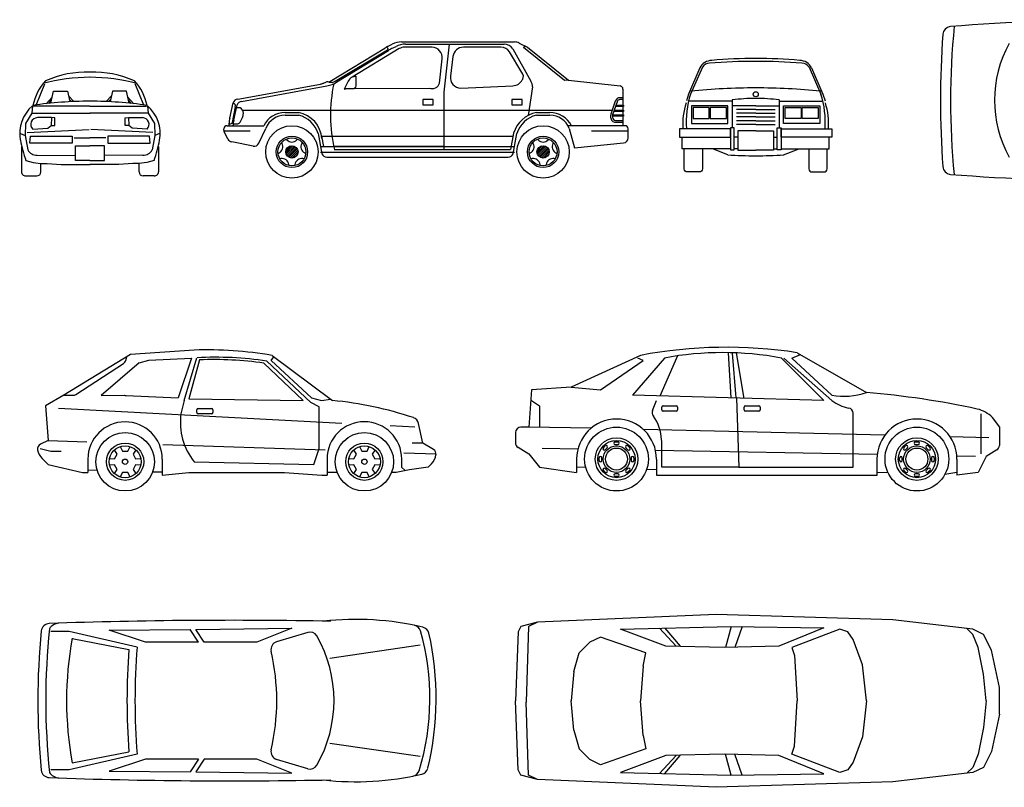
# Model space of a CAD drawing. Units: millimetres. Extents: x 0 to 121, y 0 to 49.
# Drawn here: x 0 to 5, y 20 to 23 of the extents above; entities that cross this region are included whole.
import ezdxf

# ---------------------------------------------------------------- set-up
doc = ezdxf.new("R2010")
doc.units = ezdxf.units.MM
doc.layers.add('F. Autos', color=8, linetype='Continuous')

# ---------------------------------------------------------------- blocks, each defined once
blk = doc.blocks.new('*X45')
at = {"color": 0}
for p, q in [((597.418, 180.578), (597.922, 181.082)), ((597.42, 180.404), (598.096, 181.08)), ((597.461, 180.268), (598.232, 181.039)), ((597.525, 180.155), (598.345, 180.975)), ((597.609, 180.062), (598.438, 180.891)), ((597.712, 179.988), (598.512, 180.788)), ((597.836, 179.936), (598.564, 180.664)), ((597.99, 179.913), (598.587, 180.51)), ((598.202, 179.948), (598.552, 180.298))]:
    blk.add_line(p, q, dxfattribs=at)

msp = doc.modelspace()

# ---------------------------------------------------------------- linework, layer by layer
at = {"layer": 'F. Autos', "color": 3}
for p, q in [((1.481, 23.09), (1.7437, 23.2483)), ((1.7578, 23.2569), (1.7792, 23.2676)), ((1.824, 23.2782), (2.3636, 23.2782)), ((2.3859, 23.2729), (2.4254, 23.2532)), ((2.4254, 23.2532), (2.6215, 23.0963)), ((2.6215, 23.0963), (2.8692, 23.0679)), ((1.0413, 23.005), (1.4374, 23.0773)), ((1.4435, 23.0788), (1.4504, 23.081)), ((1.4543, 23.0824), (1.4585, 23.0841)), ((1.4663, 23.0881), (1.4682, 23.0893)), ((1.4682, 23.0893), (1.4709, 23.0893)), ((1.4709, 23.0893), (1.4757, 23.0872)), ((1.4757, 23.0872), (1.4781, 23.0867)), ((2.8818, 23.0531), (2.8818, 22.8782)), ((1.0042, 22.9147), (1.0203, 22.988)), ((2.885, 22.9693), (2.8455, 22.9693)), ((2.8478, 22.9761), (2.885, 22.9761)), ((1.2681, 22.9282), (1.3327, 22.9282)), ((2.4681, 22.9282), (2.5327, 22.9282)), ((2.885, 22.9234), (2.8318, 22.9234)), ((2.8325, 22.9302), (2.885, 22.9302)), ((2.885, 22.9464), (2.8379, 22.9464)), ((2.8401, 22.9531), (2.885, 22.9531)), ((0.9754, 22.8567), (0.9754, 22.8632)), ((0.9904, 22.8782), (1.1663, 22.8782)), ((1.0004, 22.8782), (1.0004, 22.891)), ((1.1422, 22.7953), (1.1752, 22.8653)), ((2.8918, 22.8782), (2.6193, 22.8782)), ((2.6255, 22.8653), (2.6504, 22.7732)), ((2.9068, 22.8206), (2.9068, 22.8632)), ((0.9754, 22.8532), (1.1004, 22.8532)), ((0.9947, 22.8146), (0.9769, 22.85)), ((1.4255, 22.8403), (1.4441, 22.7439)), ((2.3566, 22.7439), (2.3752, 22.8403)), ((1.1149, 22.7799), (1.0129, 22.8011)), ((2.6504, 22.7732), (2.8846, 22.7957)), ((1.4673, 22.7282), (2.3334, 22.7282))]:
    msp.add_line(p, q, dxfattribs=at)
at = {"layer": 'F. Autos'}
for p, q in [((1.5066, 23.0901), (1.7569, 23.2407)), ((1.5155, 23.0873), (1.7624, 23.2378)), ((1.7765, 23.2464), (1.798, 23.2571)), ((1.8427, 23.2677), (2.0512, 23.2677)), ((1.8693, 23.2782), (2.3636, 23.2782)), ((2.0512, 23.2677), (2.0254, 23.0382)), ((2.0512, 23.2677), (2.3139, 23.2677)), ((2.3555, 23.2454), (2.442, 23.0908)), ((2.4065, 23.2532), (2.418, 23.2574)), ((2.4065, 23.2532), (2.6026, 23.0963)), ((2.6026, 23.0963), (2.62, 23.0968)), ((1.06, 22.9945), (1.4678, 23.0688)), ((1.4881, 23.0854), (1.4922, 23.0853)), ((1.4922, 23.0853), (1.4961, 23.0863)), ((2.4504, 23.0631), (2.4294, 22.9266)), ((2.0254, 23.0382), (2.0254, 22.7641)), ((0.3358, 22.9719), (0.0664, 22.9719)), ((0.3358, 22.9719), (0.6053, 22.9719)), ((1.0229, 22.9043), (1.039, 22.9775)), ((2.885, 22.9761), (2.885, 22.9693)), ((1.0649, 22.9532), (2.831, 22.9532)), ((1.2681, 22.9412), (1.3327, 22.9412)), ((2.4681, 22.941), (2.5327, 22.941)), ((2.885, 22.9531), (2.885, 22.9464)), ((2.885, 22.9302), (2.885, 22.9234)), ((1.0191, 22.8782), (1.0191, 22.8805)), ((1.442, 22.8282), (2.3566, 22.8282)), ((1.442, 22.8282), (1.4511, 22.7783)), ((2.3594, 22.8425), (2.3442, 22.7641)), ((2.7318, 22.8532), (2.9068, 22.8532)), ((1.4375, 22.7782), (2.3633, 22.7782)), ((2.0254, 22.7782), (1.5004, 22.7782)), ((2.0254, 22.7782), (2.3469, 22.7782)), ((1.4375, 22.7513), (2.3633, 22.7513)), ((1.5021, 22.7641), (2.3442, 22.7641)), ((0.5296, 21.7863), (0.2115, 21.5913)), ((0.8338, 21.8072), (0.5296, 21.7863)), ((1.2054, 21.7812), (1.4942, 21.5659)), ((2.9653, 21.7818), (2.6351, 21.6294)), ((3.142, 21.7793), (3.0582, 21.5876)), ((3.3844, 21.7945), (3.3972, 21.5782)), ((3.4225, 21.5786), (3.4054, 21.7914)), ((3.4227, 21.7933), (3.4589, 21.5765)), ((3.6892, 21.7691), (3.7302, 21.7855)), ((3.7146, 21.7945), (4.0448, 21.604)), ((0.2686, 21.5953), (0.496, 21.7428)), ((0.5714, 21.746), (0.3893, 21.5902)), ((0.5067, 21.7577), (0.5113, 21.7753)), ((0.5714, 21.746), (0.6177, 21.7586)), ((0.6177, 21.7586), (0.8207, 21.7691)), ((0.8207, 21.7691), (0.7576, 21.5786)), ((0.7859, 21.5659), (0.847, 21.7705)), ((0.8592, 21.76), (0.8075, 21.5748)), ((1.3545, 21.5659), (1.1661, 21.7448)), ((1.3901, 21.5564), (1.1806, 21.7536)), ((1.2021, 21.7564), (1.2133, 21.7741)), ((1.2021, 21.7564), (1.3943, 21.579)), ((2.7748, 21.6167), (2.978, 21.7564)), ((3.0796, 21.7691), (2.9272, 21.5913)), ((2.978, 21.7564), (2.9526, 21.7691)), ((3.8416, 21.5659), (3.6384, 21.7691)), ((3.8797, 21.5659), (3.6511, 21.7691)), ((3.6892, 21.7691), (3.8797, 21.5913)), ((0.2115, 21.5913), (0.1226, 21.5405)), ((0.2115, 21.5913), (0.2548, 21.5913)), ((0.3893, 21.5902), (0.4986, 21.5909)), ((0.5087, 21.5902), (0.7576, 21.5786)), ((2.4446, 21.6167), (2.4319, 21.4389)), ((2.6351, 21.6294), (2.4446, 21.6167)), ((2.6351, 21.6294), (2.7748, 21.6167)), ((3.8416, 21.5659), (2.9272, 21.5913)), ((0.7859, 21.5659), (0.7703, 21.5024)), ((0.8075, 21.5748), (1.3545, 21.5659)), ((1.4307, 21.5356), (1.3901, 21.5564)), ((1.3943, 21.579), (1.4416, 21.5659)), ((1.4416, 21.5659), (1.4851, 21.5727)), ((2.4446, 21.5659), (2.4827, 21.5405)), ((3.0225, 21.5182), (3.0415, 21.5659)), ((3.4239, 21.5775), (3.4352, 21.2484)), ((0.1226, 21.5405), (0.1353, 21.3754)), ((1.5393, 21.4571), (0.1861, 21.5278)), ((0.8465, 21.5087), (0.8465, 21.5214)), ((0.8529, 21.5278), (0.9164, 21.5278)), ((0.9164, 21.5024), (0.8529, 21.5024)), ((0.9227, 21.5214), (0.9227, 21.5087)), ((1.4307, 21.3373), (1.4307, 21.5356)), ((2.4827, 21.5405), (2.4827, 21.4389)), ((3.0669, 21.5214), (3.0669, 21.5341)), ((3.0733, 21.5405), (3.1368, 21.5405)), ((3.1368, 21.5151), (3.0733, 21.5151)), ((3.1431, 21.5341), (3.1431, 21.5214)), ((3.4606, 21.5214), (3.4606, 21.5341)), ((3.467, 21.5405), (3.5305, 21.5405)), ((3.5305, 21.5151), (3.467, 21.5151)), ((3.5368, 21.5341), (3.5368, 21.5214)), ((3.9813, 21.2484), (3.9813, 21.505)), ((4.5909, 21.5024), (4.5909, 21.3119)), ((1.926, 21.3627), (1.9051, 21.4568)), ((4.6463, 21.485), (4.6798, 21.4389)), ((1.8879, 21.4389), (1.7698, 21.445)), ((2.3684, 21.4135), (2.3684, 21.3643)), ((2.4319, 21.4389), (2.3938, 21.4389)), ((2.7293, 21.4336), (2.4319, 21.4389)), ((4.1326, 21.3999), (2.9796, 21.4276)), ((4.6798, 21.4389), (4.6798, 21.3516)), ((0.1353, 21.3754), (0.0993, 21.3574)), ((0.1353, 21.3754), (0.3213, 21.369)), ((0.6845, 21.3565), (1.4596, 21.33)), ((1.926, 21.3627), (1.8752, 21.3627)), ((1.9766, 21.3323), (1.926, 21.3627)), ((2.8447, 21.369), (2.8574, 21.369)), ((2.8447, 21.3563), (2.8574, 21.3563)), ((3.0669, 21.2484), (3.0669, 21.3729)), ((4.2798, 21.369), (4.2925, 21.369)), ((4.2798, 21.3563), (4.2925, 21.3563)), ((4.629, 21.3881), (4.4449, 21.3925)), ((0.0972, 21.3373), (0.148, 21.3246)), ((0.148, 21.3246), (0.1988, 21.3246)), ((0.466, 21.3102), (0.4526, 21.3304)), ((0.4533, 21.2882), (0.466, 21.3102)), ((0.4801, 21.3462), (0.4909, 21.3246)), ((0.4909, 21.3246), (0.5163, 21.3246)), ((0.5163, 21.3246), (0.5272, 21.3462)), ((0.5546, 21.3304), (0.5413, 21.3102)), ((0.5413, 21.3102), (0.554, 21.2882)), ((1.4053, 21.2611), (1.4307, 21.3373)), ((1.609, 21.3102), (1.5956, 21.3304)), ((1.5963, 21.2882), (1.609, 21.3102)), ((1.6231, 21.3462), (1.6339, 21.3246)), ((1.6339, 21.3246), (1.6593, 21.3246)), ((1.6593, 21.3246), (1.6702, 21.3462)), ((1.6976, 21.3304), (1.6843, 21.3102)), ((1.6843, 21.3102), (1.697, 21.2882)), ((1.8355, 21.3171), (1.9895, 21.3119)), ((2.3808, 21.3426), (2.4319, 21.3119)), ((2.4319, 21.3119), (2.4827, 21.2484)), ((2.6662, 21.3341), (2.4954, 21.3373)), ((2.7882, 21.3403), (2.7972, 21.3493)), ((2.7972, 21.3314), (2.8061, 21.3403)), ((2.8959, 21.3403), (2.9049, 21.3314)), ((2.9049, 21.3493), (2.9139, 21.3403)), ((4.0964, 21.3078), (3.0375, 21.3273)), ((4.2233, 21.3403), (4.2323, 21.3493)), ((4.2323, 21.3314), (4.2412, 21.3403)), ((4.331, 21.3403), (4.34, 21.3314)), ((4.34, 21.3493), (4.349, 21.3403)), ((4.6675, 21.3299), (4.6163, 21.2992)), ((0.1068, 21.2895), (0.1353, 21.2611)), ((0.1353, 21.2611), (0.3004, 21.223)), ((0.3258, 21.2865), (0.3258, 21.223)), ((0.4291, 21.2896), (0.4533, 21.2882)), ((0.554, 21.2882), (0.5782, 21.2896)), ((0.6814, 21.2865), (0.6814, 21.2103)), ((0.8338, 21.2738), (1.4053, 21.2611)), ((1.4688, 21.2865), (1.4688, 21.2103)), ((1.5721, 21.2896), (1.5963, 21.2882)), ((1.697, 21.2882), (1.7212, 21.2896)), ((1.8244, 21.2865), (1.8244, 21.2484)), ((1.9672, 21.2641), (1.9514, 21.2484)), ((2.6605, 21.2865), (2.6605, 21.223)), ((2.7685, 21.2801), (2.7685, 21.2928)), ((2.7812, 21.2801), (2.7812, 21.2928)), ((2.9209, 21.2928), (2.9209, 21.2801)), ((2.9336, 21.2928), (2.9336, 21.2801)), ((3.0415, 21.2865), (3.0415, 21.2103)), ((4.0956, 21.2103), (4.0956, 21.2865)), ((4.2036, 21.2801), (4.2036, 21.2928)), ((4.2163, 21.2801), (4.2163, 21.2928)), ((4.356, 21.2928), (4.356, 21.2801)), ((4.3687, 21.2928), (4.3687, 21.2801)), ((4.5655, 21.2992), (4.4765, 21.3008)), ((4.4766, 21.2865), (4.4766, 21.2103)), ((4.6163, 21.2992), (4.5782, 21.223)), ((0.3004, 21.223), (0.3258, 21.223)), ((0.3703, 21.2322), (0.3258, 21.2335)), ((0.4533, 21.2594), (0.4291, 21.2579)), ((0.4526, 21.2171), (0.466, 21.2374)), ((0.466, 21.2374), (0.4533, 21.2594)), ((0.4909, 21.223), (0.4801, 21.2013)), ((0.5163, 21.223), (0.4909, 21.223)), ((0.5272, 21.2013), (0.5163, 21.223)), ((0.554, 21.2594), (0.5413, 21.2374)), ((0.5413, 21.2374), (0.5546, 21.2171)), ((0.5782, 21.2579), (0.554, 21.2594)), ((0.6814, 21.2233), (0.6344, 21.2247)), ((0.6814, 21.2103), (0.8084, 21.223)), ((0.8084, 21.223), (1.2656, 21.223)), ((1.2656, 21.223), (1.4434, 21.2103)), ((1.5165, 21.223), (1.4688, 21.223)), ((1.5963, 21.2594), (1.5721, 21.2579)), ((1.5956, 21.2171), (1.609, 21.2374)), ((1.609, 21.2374), (1.5963, 21.2594)), ((1.6339, 21.223), (1.6231, 21.2013)), ((1.6593, 21.223), (1.6339, 21.223)), ((1.6702, 21.2013), (1.6593, 21.223)), ((1.697, 21.2594), (1.6843, 21.2374)), ((1.6843, 21.2374), (1.6976, 21.2171)), ((1.7212, 21.2579), (1.697, 21.2594)), ((1.799, 21.223), (1.7768, 21.223)), ((1.8625, 21.2357), (1.799, 21.223)), ((1.8244, 21.2484), (1.8414, 21.2314)), ((1.9514, 21.2484), (1.8625, 21.2357)), ((2.4827, 21.2484), (2.6605, 21.223)), ((2.7039, 21.2469), (2.6605, 21.2484)), ((2.7972, 21.2236), (2.7882, 21.2326)), ((2.8061, 21.2326), (2.7972, 21.2416)), ((2.8574, 21.2166), (2.8447, 21.2166)), ((2.9049, 21.2416), (2.8959, 21.2326)), ((2.9139, 21.2326), (2.9049, 21.2236)), ((3.0415, 21.2357), (2.9953, 21.2372)), ((3.4352, 21.2484), (3.0669, 21.2484)), ((3.4352, 21.2484), (3.9813, 21.2484)), ((4.1486, 21.2207), (4.0956, 21.223)), ((4.2323, 21.2236), (4.2233, 21.2326)), ((4.2412, 21.2326), (4.2323, 21.2416)), ((4.2925, 21.2166), (4.2798, 21.2166)), ((4.34, 21.2416), (4.331, 21.2326)), ((4.349, 21.2326), (4.34, 21.2236)), ((4.4766, 21.223), (4.4199, 21.2135)), ((4.5782, 21.223), (4.4766, 21.2103)), ((1.4434, 21.2103), (1.4688, 21.2103)), ((2.8574, 21.2039), (2.8447, 21.2039)), ((3.0415, 21.2103), (4.0956, 21.2103)), ((4.2925, 21.2039), (4.2798, 21.2039)), ((2.4733, 20.5084), (2.3938, 20.4878)), ((2.4733, 20.5084), (2.4313, 20.4874)), ((3.3273, 20.5449), (2.4733, 20.5084)), ((4.1718, 20.5195), (3.3273, 20.5449)), ((4.5528, 20.4751), (4.1718, 20.5195)), ((0.2369, 20.4627), (0.148, 20.4627)), ((0.5605, 20.3883), (0.2369, 20.4627)), ((0.4282, 20.4701), (0.815, 20.4731)), ((0.6016, 20.4126), (0.4282, 20.4701)), ((0.8548, 20.4126), (0.815, 20.4731)), ((0.8416, 20.4734), (1.2998, 20.4791)), ((0.8816, 20.4126), (0.8416, 20.4734)), ((1.2998, 20.4791), (1.1323, 20.4126)), ((2.3811, 20.4624), (2.3684, 20.1322)), ((2.3938, 20.4878), (2.3811, 20.4624)), ((2.4313, 20.4874), (2.4192, 20.1258)), ((2.8701, 20.4751), (3.3971, 20.4878)), ((3.086, 20.3925), (2.8701, 20.4751)), ((3.0567, 20.4792), (3.1368, 20.3925)), ((3.082, 20.4798), (3.1558, 20.3925)), ((3.3988, 20.4877), (3.3717, 20.3862)), ((3.3971, 20.4878), (3.8416, 20.4814)), ((3.4518, 20.487), (3.4162, 20.3862)), ((3.8416, 20.4814), (3.6257, 20.3925)), ((3.9178, 20.4751), (3.6892, 20.3862)), ((3.9559, 20.4624), (3.9178, 20.4751)), ((3.9813, 20.4243), (3.9559, 20.4624)), ((4.5528, 20.4497), (4.5244, 20.4781)), ((4.6036, 20.4497), (4.5528, 20.4751)), ((0.2507, 20.4305), (0.5215, 20.3768)), ((1.3757, 20.4588), (1.2274, 20.4141)), ((2.7748, 20.437), (2.724, 20.4116)), ((2.9907, 20.3608), (2.7748, 20.437)), ((4.0258, 20.3036), (3.9813, 20.4243)), ((4.5782, 20.3862), (4.5528, 20.4497)), ((4.6417, 20.3735), (4.6036, 20.4497)), ((0.8548, 20.4126), (0.6016, 20.4126)), ((1.1323, 20.4126), (0.8816, 20.4126)), ((1.9133, 20.3985), (1.4815, 20.335)), ((2.6732, 20.3608), (2.724, 20.4116)), ((3.3654, 20.3862), (3.086, 20.3925)), ((3.6257, 20.3925), (3.3654, 20.3862)), ((3.6892, 20.3862), (3.7019, 20.3481)), ((4.6036, 20.2592), (4.5782, 20.3862)), ((4.6798, 20.1957), (4.6417, 20.3735)), ((2.6478, 20.2719), (2.6732, 20.3608)), ((2.978, 20.2973), (2.9907, 20.3608)), ((3.7019, 20.3481), (3.7146, 20.1322)), ((2.978, 20.2973), (2.9653, 20.1322)), ((4.0448, 20.1322), (4.0258, 20.3036)), ((2.6478, 20.2719), (2.6351, 20.1322)), ((4.6163, 20.1322), (4.6036, 20.2592)), ((4.6798, 20.0687), (4.6798, 20.1957)), ((2.3811, 19.802), (2.3684, 20.1322)), ((2.6478, 19.9925), (2.6351, 20.1322)), ((2.978, 19.9671), (2.9653, 20.1322)), ((3.7019, 19.9163), (3.7146, 20.1322)), ((4.0448, 20.1322), (4.0258, 19.9607)), ((4.6163, 20.1322), (4.6036, 20.0052)), ((2.4313, 19.7769), (2.4192, 20.1258)), ((4.6798, 20.0687), (4.6417, 19.8909)), ((2.6478, 19.9925), (2.6732, 19.9036)), ((4.6036, 20.0052), (4.5782, 19.8782)), ((2.978, 19.9671), (2.9907, 19.9036)), ((4.0258, 19.9607), (3.9813, 19.8401)), ((1.9133, 19.8658), (1.4815, 19.9293)), ((2.6732, 19.9036), (2.724, 19.8528)), ((2.9907, 19.9036), (2.7748, 19.8274)), ((3.6892, 19.8782), (3.7019, 19.9163)), ((0.5606, 19.8768), (0.2369, 19.8023)), ((0.2507, 19.8355), (0.5215, 19.8893)), ((0.6016, 19.8534), (0.4282, 19.7959)), ((0.8548, 19.8534), (0.6016, 19.8534)), ((0.8548, 19.8534), (0.815, 19.793)), ((0.8816, 19.8534), (0.8416, 19.7926)), ((1.1323, 19.8534), (0.8816, 19.8534)), ((1.2998, 19.787), (1.1323, 19.8534)), ((1.3757, 19.808), (1.2274, 19.8528)), ((2.7748, 19.8274), (2.724, 19.8528)), ((3.086, 19.8718), (2.8701, 19.7893)), ((3.0567, 19.7851), (3.1368, 19.8718)), ((3.082, 19.7845), (3.1558, 19.8718)), ((3.3654, 19.8782), (3.086, 19.8718)), ((3.6257, 19.8718), (3.3654, 19.8782)), ((3.3988, 19.7766), (3.3717, 19.8782)), ((3.4518, 19.7773), (3.4162, 19.8782)), ((3.8416, 19.7829), (3.6257, 19.8718)), ((3.9178, 19.7893), (3.6892, 19.8782)), ((4.5782, 19.8782), (4.5528, 19.8147)), ((4.6417, 19.8909), (4.6036, 19.8147)), ((0.2369, 19.8023), (0.148, 19.8023)), ((3.9813, 19.8401), (3.9559, 19.802)), ((4.5528, 19.8147), (4.5244, 19.7862)), ((4.6036, 19.8147), (4.5528, 19.7893)), ((0.4282, 19.7959), (0.815, 19.793)), ((0.8416, 19.7926), (1.2998, 19.787)), ((2.3938, 19.7766), (2.3811, 19.802)), ((2.4733, 19.7559), (2.3938, 19.7766)), ((2.4733, 19.7559), (2.4313, 19.7769)), ((3.3273, 19.7194), (2.4733, 19.7559)), ((2.8701, 19.7893), (3.3971, 19.7766)), ((3.3971, 19.7766), (3.8416, 19.7829)), ((3.9559, 19.802), (3.9178, 19.7893)), ((4.5528, 19.7893), (4.1718, 19.7448)), ((4.1718, 19.7448), (3.3273, 19.7194))]:
    msp.add_line(p, q, dxfattribs=at)
for points in [[(1.5982, 23.0556), (1.9562, 23.0582, 0.454913), (2.0058, 23.082), (2.0183, 23.197, 0.451123), (1.9687, 23.2532), (1.8392, 23.2532, 0.135933), (1.8135, 23.2461), (1.5878, 23.1107, 0.142638), (1.5688, 23.0902), (1.5504, 23.0532)], [(1.5504, 23.0532), (1.5557, 23.0535, 0.454913)], [(2.8818, 23.0032), (2.8676, 23.0032, 0.322823), (2.8534, 22.9929), (2.8326, 22.9305, 0.080612), (2.8318, 22.9258), (2.8318, 22.9182, 0.414214), (2.8468, 22.9032), (2.8818, 22.9032)], [(1.0296, 22.9688), (1.0154, 22.8937, -0.41165), (1.0007, 22.8854, -4.092505)], [(1.0193, 22.8865), (1.034, 22.8865, 0.301665), (1.057, 22.9018), (1.0637, 22.9177, 0.04836), (1.0689, 22.9376), (1.0689, 22.9383, 0.305304), (1.0539, 22.9628), (1.0353, 22.9628)], [(1.2729, 22.8139), (1.2768, 22.8101, 0.414214), (1.3239, 22.8101), (1.3278, 22.8139)], [(2.4729, 22.8139), (2.4768, 22.8101, 0.414214), (2.5239, 22.8101), (2.5278, 22.8139)], [(1.2341, 22.7459), (1.239, 22.7484, 0.414214), (1.2535, 22.7932), (1.251, 22.798)], [(1.3497, 22.798), (1.3472, 22.7932, 0.414214), (1.3617, 22.7484), (1.3666, 22.7459)], [(2.4341, 22.7459), (2.439, 22.7484, 0.414214), (2.4535, 22.7932), (2.451, 22.798)], [(2.5497, 22.798), (2.5472, 22.7932, 0.414214), (2.5617, 22.7484), (2.5666, 22.7459)], [(1.2868, 22.6879), (1.286, 22.6933, 0.414214), (1.2478, 22.721), (1.2425, 22.7202)], [(1.3583, 22.7202), (1.3529, 22.721, 0.414214), (1.3147, 22.6933), (1.3139, 22.6879)], [(2.4868, 22.6879), (2.486, 22.6933, 0.414214), (2.4478, 22.721), (2.4425, 22.7202)], [(2.5583, 22.7202), (2.5529, 22.721, 0.414214), (2.5147, 22.6933), (2.5139, 22.6879)]]:
    msp.add_lwpolyline(points, format="xyb", dxfattribs=at)
msp.add_lwpolyline([(2.0699, 23.2094), (2.0574, 23.1144, 0.451123), (2.107, 23.0582), (2.3559, 23.0692, 0.284079), (2.4006, 23.0968), (2.403, 23.1008, 0.320164), (2.3992, 23.132), (2.3402, 23.2309, 0.250765), (2.2986, 23.2532), (2.1195, 23.2532, 0.378242)], format="xyb", close=True, dxfattribs=at)
at = {"layer": 'F. Autos', "flags": 128}
for points in [[(3.2494, 23.154), (3.1954, 23.0285), (3.185, 22.9966)], [(3.2615, 23.1571), (3.2044, 23.0293)], [(3.7706, 23.1571), (3.8277, 23.0293)], [(3.7827, 23.154), (3.8367, 23.0285), (3.8471, 22.9966)], [(0.0783, 22.9755), (0.12, 23.0785)], [(0.5934, 22.9755), (0.5516, 23.0785)], [(0.1552, 23.0145), (0.1269, 22.9827)], [(0.1387, 22.9842), (0.1524, 23.0025)], [(0.1483, 22.9853), (0.162, 23.0436), (0.229, 23.0436), (0.239, 22.9939)], [(0.2591, 22.9938), (0.234, 23.0186)], [(0.2368, 23.0044), (0.2471, 22.9933)], [(0.4126, 22.9938), (0.4377, 23.0186)], [(0.4348, 23.0044), (0.4245, 22.9933)], [(0.5234, 22.9853), (0.5096, 23.0436), (0.4427, 23.0436), (0.4327, 22.9939)], [(0.5165, 23.0145), (0.5448, 22.9827)], [(0.5329, 22.9842), (0.5193, 23.0025)], [(3.404, 23.0015), (3.404, 22.8673)], [(3.6281, 23.0015), (3.6281, 22.8673)], [(0.0611, 22.9726), (0.0575, 22.9379), (0.0271, 22.8887), (0.0267, 22.8309), (0.0393, 22.7633)], [(0.6106, 22.9726), (0.6142, 22.9379), (0.6446, 22.8887), (0.645, 22.8309), (0.6324, 22.7633)], [(3.404, 22.995), (3.1998, 22.9948)], [(3.5161, 22.9728), (3.404, 22.9728)], [(3.5161, 22.9549), (3.4238, 22.9549)], [(3.5161, 22.9728), (3.6281, 22.9728)], [(3.5161, 22.9549), (3.6083, 22.9549)], [(3.6281, 22.995), (3.8323, 22.9948)], [(0.0575, 22.9379), (0.3365, 22.9379)], [(0.0629, 22.8613), (0.1339, 22.8663), (0.1499, 22.879), (0.1684, 22.879), (0.1685, 22.9166)], [(0.1684, 22.9166), (0.1513, 22.9167), (0.0847, 22.9167)], [(0.1513, 22.9167), (0.1499, 22.879)], [(0.6142, 22.9379), (0.3352, 22.9379)], [(0.6088, 22.8613), (0.5378, 22.8663), (0.5218, 22.879), (0.5033, 22.879), (0.5031, 22.9166)], [(0.5033, 22.9166), (0.5204, 22.9167), (0.587, 22.9167)], [(0.5204, 22.9167), (0.5218, 22.879)], [(3.5161, 22.9374), (3.4238, 22.9374)], [(3.5161, 22.9198), (3.4238, 22.9198)], [(3.5161, 22.9374), (3.6083, 22.9374)], [(3.5161, 22.9198), (3.6083, 22.9198)], [(0.0359, 22.8454), (0.3313, 22.8606)], [(0.6358, 22.8454), (0.3403, 22.8606)], [(3.1684, 22.8638), (3.1684, 22.8638), (3.1684, 22.8638)], [(3.5161, 22.9022), (3.4238, 22.9022)], [(3.5161, 22.8847), (3.4238, 22.8847)], [(3.5161, 22.9022), (3.6083, 22.9022)], [(3.5161, 22.8847), (3.6083, 22.8847)], [(3.8637, 22.8638), (3.8637, 22.8638), (3.8637, 22.8638)], [(0.0035, 22.8414), (0.0267, 22.8309)], [(0.0512, 22.8283), (0.2514, 22.8283), (0.2514, 22.7948), (0.0479, 22.7948), (0.0512, 22.8283)], [(0.2598, 22.8206), (0.3358, 22.8206)], [(0.4119, 22.8206), (0.3358, 22.8206)], [(0.6205, 22.8283), (0.4203, 22.8283), (0.4203, 22.7948), (0.6237, 22.7948), (0.6205, 22.8283)], [(0.6682, 22.8414), (0.645, 22.8309)], [(3.395, 22.7674), (3.1654, 22.7674), (3.1654, 22.8236)], [(3.431, 22.8234), (3.413, 22.8234)], [(3.5161, 22.8534), (3.431, 22.8534), (3.431, 22.7614), (3.5161, 22.7614)], [(3.5161, 22.8534), (3.6011, 22.8534), (3.6011, 22.7614), (3.5161, 22.7614)], [(3.6011, 22.8234), (3.6191, 22.8234)], [(3.6371, 22.7674), (3.8667, 22.7674), (3.8667, 22.8236)], [(0.0083, 22.7792), (0.0083, 22.6585)], [(0.2669, 22.782), (0.3358, 22.782)], [(0.3358, 22.7113), (0.2669, 22.7113), (0.2669, 22.782)], [(0.4047, 22.782), (0.3358, 22.782)], [(0.3358, 22.7113), (0.4047, 22.7113), (0.4047, 22.782)], [(0.6634, 22.7792), (0.6634, 22.6585)], [(3.3826, 22.7393), (3.3136, 22.7668)], [(3.431, 22.7674), (3.413, 22.7674)], [(3.6011, 22.7674), (3.6191, 22.7674)], [(3.6495, 22.7393), (3.7185, 22.7668)], [(0.0833, 22.7374), (0.2669, 22.7357)], [(0.5884, 22.7374), (0.4047, 22.7357)], [(0.0298, 22.7116), (0.0648, 22.702), (0.1014, 22.6981), (0.1312, 22.6975), (0.1975, 22.693), (0.267, 22.693), (0.3365, 22.693)], [(0.1014, 22.6586), (0.1014, 22.6981)], [(0.6419, 22.7116), (0.6068, 22.702), (0.5703, 22.6981), (0.5405, 22.6975), (0.4742, 22.693), (0.4047, 22.693), (0.3352, 22.693)], [(0.5703, 22.6586), (0.5703, 22.6981)], [(0.0286, 22.6383), (0.0811, 22.6383)], [(0.643, 22.6383), (0.5906, 22.6383)]]:
    msp.add_lwpolyline(points, dxfattribs=at)
at = {"layer": 'F. Autos', "color": 3}
for points in [[(1.5887, 23.1113), (1.5979, 23.1138, -0.065184), (1.6018, 23.1143), (1.605, 23.1143), (1.6056, 23.0686, -0.417793), (1.5906, 23.0535), (1.5501, 23.0535)], [(2.8818, 23.0119), (2.8676, 23.0119, 0.322823), (2.8452, 22.9957), (2.8244, 22.9332, 0.080612), (2.8231, 22.9258), (2.8231, 22.9182, 0.414214), (2.8468, 22.8945), (2.8818, 22.8945)]]:
    msp.add_lwpolyline(points, format="xyb", dxfattribs=at)
at = {"layer": 'F. Autos'}
for points in [[(1.9254, 23.0032), (1.9254, 22.9782), (1.9754, 22.9782), (1.9754, 23.0032)], [(2.3504, 23.0032), (2.3504, 22.9782), (2.4004, 22.9782), (2.4004, 23.0032)]]:
    msp.add_lwpolyline(points, close=True, dxfattribs=at)
at = {"layer": 'F. Autos', "flags": 128}
for points in [[(3.3833, 22.8888), (3.3833, 22.9728), (3.2093, 22.9728), (3.2093, 22.8888)], [(3.294, 22.9127), (3.294, 22.9647), (3.2171, 22.9647), (3.2171, 22.9127)], [(3.3761, 22.9127), (3.3761, 22.9647), (3.2992, 22.9647), (3.2992, 22.9127)], [(3.6488, 22.8888), (3.6488, 22.9728), (3.8228, 22.9728), (3.8228, 22.8888)], [(3.656, 22.9127), (3.656, 22.9647), (3.7329, 22.9647), (3.7329, 22.9127)], [(3.7381, 22.9127), (3.7381, 22.9647), (3.8151, 22.9647), (3.8151, 22.9127)], [(3.395, 22.8234), (3.395, 22.8638), (3.1518, 22.8638), (3.1518, 22.8234)], [(3.413, 22.7624), (3.413, 22.8673), (3.395, 22.8673), (3.395, 22.7624)], [(3.413, 22.7624), (3.413, 22.8673), (3.395, 22.8673), (3.395, 22.7624)], [(3.6191, 22.7624), (3.6191, 22.8673), (3.6371, 22.8673), (3.6371, 22.7624)], [(3.6191, 22.7624), (3.6191, 22.8673), (3.6371, 22.8673), (3.6371, 22.7624)], [(3.6371, 22.8234), (3.6371, 22.8638), (3.8803, 22.8638), (3.8803, 22.8234)]]:
    msp.add_lwpolyline(points, close=True, dxfattribs=at)
for points in [[(3.2617, 22.7674), (3.2617, 22.6724, -0.414214), (3.2467, 22.6574), (3.1898, 22.6574, -0.414214), (3.1748, 22.6724), (3.1748, 22.7674)], [(3.7704, 22.7674), (3.7704, 22.6724, 0.414214), (3.7854, 22.6574), (3.8423, 22.6574, 0.414214), (3.8573, 22.6724), (3.8573, 22.7674)]]:
    msp.add_lwpolyline(points, format="xyb", dxfattribs=at)
at = {"layer": 'F. Autos'}
for centre, radius in [((3.5161, 23.0282), 0.0123), ((3.5161, 23.0282), 0.0123), ((1.3004, 22.7532), 0.0667), ((2.5004, 22.7532), 0.0667), ((1.3004, 22.7532), 0.0294), ((2.5004, 22.7532), 0.0294), ((0.5036, 21.2738), 0.1397), ((1.6466, 21.2738), 0.1397), ((2.851, 21.2865), 0.1524), ((4.2861, 21.2865), 0.1524), ((0.5036, 21.2738), 0.0889), ((1.6466, 21.2738), 0.0889), ((2.851, 21.2865), 0.1016), ((2.851, 21.2865), 0.0889), ((4.2861, 21.2865), 0.1016), ((4.2861, 21.2865), 0.0889), ((0.5036, 21.2738), 0.0762), ((1.6466, 21.2738), 0.0762), ((2.851, 21.2865), 0.0635), ((2.851, 21.2865), 0.0524), ((4.2861, 21.2865), 0.0635), ((4.2861, 21.2865), 0.0524), ((0.5036, 21.2738), 0.0127), ((1.6466, 21.2738), 0.0127)]:
    msp.add_circle(centre, radius, dxfattribs=at)
at = {"layer": 'F. Autos', "color": 5}
for centre, radius in [((1.3004, 22.7532), 0.125), ((2.5004, 22.7532), 0.125), ((1.3004, 22.7532), 0.075), ((2.5004, 22.7532), 0.075)]:
    msp.add_circle(centre, radius, dxfattribs=at)
at = {"layer": 'F. Autos'}
for centre, radius, start, end in [((5.2882, 12.5505), 10.8338, 85.51774, 94.45502), ((4.45, 23.3117), 0.04, 94.7386, 175.6969), ((8.0619, 22.9962), 3.6153, 174.3356, 185.5832), ((8.6098, 22.9987), 4.2116, 175.6969, 184.3031), ((1.8025, 23.1675), 0.1, 116.5651, 126.0274), ((1.7529, 23.2462), 0.00678, 306.4184, 100.8645), ((1.8212, 23.157), 0.1, 116.5651, 126.0274), ((1.8212, 23.157), 0.1, 116.5651, 126.0274), ((1.8427, 23.1677), 0.1, 90, 116.5651), ((2.3139, 23.2177), 0.05, 33.6901, 90), ((5.2188, 22.9995), 0.5617, 151.0431, 208.9569), ((3.3072, 23.1253), 0.0646, 91.2164, 153.5882), ((3.5166, 20.8402), 2.3591, 90.0143, 95.1266), ((3.5155, 20.8402), 2.3591, 84.8734, 89.9857), ((3.7249, 23.1253), 0.0646, 26.4118, 88.7836), ((3.2973, 23.135), 0.0421, 92.6272, 148.2614), ((3.516, 20.2887), 2.8967, 89.9998, 94.3697), ((3.5161, 20.2887), 2.8967, 85.6303, 90.0002), ((3.7348, 23.135), 0.0421, 31.7386, 87.3728), ((0.3387, 22.2236), 0.886, 90.1857, 104.9454), ((0.3246, 22.6377), 0.497, 88.6997, 113.8147), ((0.3471, 22.6377), 0.497, 66.1853, 91.3003), ((0.333, 22.2236), 0.886, 75.0546, 89.8143), ((0.3031, 22.9245), 0.2456, 136.8767, 168.1391), ((0.3686, 22.9245), 0.2456, 11.8609, 43.1233), ((1.4567, 23.1682), 0.1, 276.3402, 306.0274), ((2.2016, 22.9296), 0.7168, 168.0334, 193.3446), ((1.4842, 23.1349), 0.05, 283.7237, 296.5441), ((2.4004, 23.0631), 0.05, 0, 33.6901), ((3.5161, 19.9751), 3.0835, 90, 95.7769), ((3.5161, 19.9751), 3.0835, 84.2231, 90), ((3.6326, 22.8951), 0.4488, 162.604, 183.9968), ((3.5161, 22.0945), 0.9139, 90, 97.0414), ((3.5161, 22.0945), 0.9139, 82.9586, 90), ((3.3995, 22.8951), 0.4488, 356.0032, 17.396), ((0.171, 22.8416), 0.171, 130.0073, 190.8581), ((0.3289, 21.1891), 1.8057, 89.7807, 98.475), ((0.3428, 21.1891), 1.8057, 81.525, 90.2193), ((0.5007, 22.8416), 0.171, 349.1419, 49.9927), ((1.0198, 22.9737), 0.0109, 333.6989, 93.7308), ((1.0628, 22.9696), 0.025, 96.3402, 161.5651), ((3.5063, 22.8855), 0.3386, 162.5326, 183.6778), ((3.5259, 22.8855), 0.3386, 356.3222, 17.4674), ((0.0857, 22.8843), 0.0324, 91.8595, 225.208), ((0.5859, 22.8843), 0.0324, 314.792, 88.1405), ((1.2681, 22.8282), 0.1134, 90, 153.8377), ((1.3049, 22.8046), 0.1397, 4.9584, 78.5614), ((2.4968, 22.8002), 0.1438, 101.5315, 162.8902), ((2.5327, 22.8248), 0.1162, 27.3434, 90), ((1.0941, 22.8805), 0.075, 161.5651, 180), ((0.7818, 22.9695), 0.795, 191.614, 198.9272), ((-0.1101, 22.9695), 0.795, 341.0728, 348.386), ((0.0805, 22.7829), 0.0456, 205.4093, 273.5813), ((0.5912, 22.7829), 0.0456, 266.4187, 334.5907), ((3.5161, 24.6723), 1.9376, 266.0501, 270), ((3.5161, 24.6723), 1.9376, 270, 273.9499), ((4.45, 22.6857), 0.04, 184.3031, 265.2614), ((0.0286, 22.6585), 0.0203, 180, 270.1507), ((0.0811, 22.6586), 0.0203, 270.1507, 0), ((0.0811, 22.6383), 0, 357.9087, 2.0913), ((0.5906, 22.6586), 0.0203, 180, 269.8493), ((0.5906, 22.6383), 0, 177.9087, 182.0913), ((0.6431, 22.6585), 0.0203, 269.8493, 0), ((5.2882, 33.447), 10.8338, 265.54498, 274.48226), ((0.8931, 19.9825), 1.8256, 80.1503, 91.861), ((3.3773, 19.5877), 2.2324, 81.3083, 100.6338), ((3.359, 20.2578), 1.5369, 79.5258, 100.4742), ((0.4822, 21.7641), 0.0254, 302.9688, 345.3606), ((0.932, 20.143), 1.6298, 81.2229, 92.9879), ((0.9309, 20.0955), 1.666, 81.883, 92.4656), ((0.2548, 21.6167), 0.0254, 270, 302.9688), ((0.5087, 21.6664), 0.0762, 262.4054, 270), ((3.9369, 21.9278), 0.3414, 260.3625, 288.4349), ((3.7201, 17.5898), 4.0272, 77.7539, 85.3752), ((1.3364, 19.8592), 1.714, 71.4616, 84.7151), ((4.0039, 21.7363), 0.2109, 233.9302, 257.7858), ((1.0639, 21.4608), 0.2965, 171.941, 219.1072), ((0.8529, 21.5214), 0.00635, 90, 180), ((0.8529, 21.5087), 0.00635, 180, 270), ((0.9164, 21.5214), 0.00635, 0, 90), ((0.9164, 21.5087), 0.00635, 270, 0), ((3.0461, 21.5088), 0.0254, 158.1986, 224.2011), ((3.0733, 21.5341), 0.00635, 90, 180), ((3.0733, 21.5214), 0.00635, 180, 270), ((3.1368, 21.5341), 0.00635, 0, 90), ((3.1368, 21.5214), 0.00635, 270, 0), ((3.467, 21.5341), 0.00635, 90, 180), ((3.467, 21.5214), 0.00635, 180, 270), ((3.5305, 21.5341), 0.00635, 0, 90), ((3.5305, 21.5214), 0.00635, 270, 0), ((3.9559, 21.505), 0.0254, 0, 82.4126), ((4.5386, 21.3773), 0.1524, 45, 76.4284), ((0.5036, 21.2865), 0.1778, 0, 180), ((1.6466, 21.2865), 0.1783, 0, 180), ((1.8679, 21.4485), 0.0381, 12.5288, 69.444), ((2.851, 21.2865), 0.1909, 0, 180), ((2.8496, 21.3677), 0.2168, 3.1492, 34.6857), ((4.2861, 21.2865), 0.1909, 0, 180), ((2.3938, 21.4135), 0.0254, 90, 180), ((0.1107, 21.3346), 0.0254, 116.5651, 189.9515), ((2.3938, 21.3643), 0.0254, 180, 239.0362), ((2.8447, 21.3627), 0.00635, 90, 270), ((2.8574, 21.3627), 0.00635, 270, 90), ((3.0415, 21.3729), 0.0254, 0, 15.2173), ((4.2798, 21.3627), 0.00635, 90, 270), ((4.2925, 21.3627), 0.00635, 270, 90), ((0.1607, 21.3434), 0.0762, 189.9515, 225), ((1.9636, 21.3105), 0.0254, 351.4992, 59.0362), ((2.7927, 21.3358), 0.00635, 135, 315), ((2.8016, 21.3448), 0.00635, 315, 135), ((2.9004, 21.3448), 0.00635, 45, 225), ((2.9094, 21.3358), 0.00635, 225, 45), ((4.2278, 21.3358), 0.00635, 135, 315), ((4.2367, 21.3448), 0.00635, 315, 135), ((4.3355, 21.3448), 0.00635, 45, 225), ((4.3445, 21.3358), 0.00635, 225, 45), ((4.6544, 21.3516), 0.0254, 300.9638, 0), ((1.9133, 21.318), 0.0762, 315, 351.4992), ((2.7748, 21.2928), 0.00635, 0, 180), ((2.7748, 21.2801), 0.00635, 180, 0), ((2.9272, 21.2928), 0.00635, 0, 180), ((2.9272, 21.2801), 0.00635, 180, 0), ((4.2099, 21.2928), 0.00635, 0, 180), ((4.2099, 21.2801), 0.00635, 180, 0), ((4.3623, 21.2928), 0.00635, 0, 180), ((4.3623, 21.2801), 0.00635, 180, 0), ((2.7927, 21.2371), 0.00635, 45, 225), ((2.8016, 21.2281), 0.00635, 225, 45), ((2.8447, 21.2103), 0.00635, 90, 270), ((2.8574, 21.2103), 0.00635, 270, 90), ((2.9004, 21.2281), 0.00635, 135, 315), ((2.9094, 21.2371), 0.00635, 315, 135), ((4.2278, 21.2371), 0.00635, 45, 225), ((4.2367, 21.2281), 0.00635, 225, 45), ((4.2798, 21.2103), 0.00635, 90, 270), ((4.2925, 21.2103), 0.00635, 270, 90), ((4.3355, 21.2281), 0.00635, 135, 315), ((4.3445, 21.2371), 0.00635, 315, 135), ((1.0085, -4.1798), 24.6964, 88.89024, 92.01225), ((1.6083, 19.1455), 1.3755, 76.6607, 96.5655), ((3.3978, 20.1334), 3.3113, 174.2342, 185.7658), ((0.1428, 20.4616), 0.0398, 92.1119, 173.4899), ((3.4106, 20.1334), 3.2862, 174.0142, 185.9858), ((0.1915, 20.4448), 0.0584, 94.3987, 147.5288), ((1.3867, 20.4224), 0.0381, 31.1455, 106.7984), ((1.877, 20.4538), 0.0398, 17.8179, 78.3942), ((0.777, 20.1437), 1.1826, 343.0347, 15.8141), ((1.9165, 20.4451), 0.0398, 14.3452, 76.6607), ((1.8883, 20.1334), 1.6644, 169.6897, 190.3103), ((1.2385, 20.3776), 0.0381, 106.7984, 193.6631), ((0.8831, 20.1334), 0.6187, 330.0774, 29.9226), ((0.5703, 20.1438), 1.4193, 346.3976, 12.667), ((3.8439, 20.1334), 3.3314, 175.7971, 184.2029), ((3.8655, 20.1335), 3.3148, 175.5919, 184.4407), ((0.1772, 20.1334), 1.0509, 347.0683, 12.9317), ((1.2385, 19.8892), 0.0381, 166.3369, 253.2016), ((1.3867, 19.8445), 0.0381, 253.2016, 328.8545), ((1.9114, 19.8205), 0.0398, 283.1156, 344.5941), ((0.1428, 19.8053), 0.0398, 186.5101, 267.8881), ((1.0085, 44.4466), 24.6964, 267.98775, 271.10976), ((0.1915, 19.8221), 0.0584, 212.4712, 265.6013), ((1.6083, 21.1214), 1.3755, 263.4345, 283.1156), ((1.8706, 19.8117), 0.0398, 281.3249, 340.8826)]:
    msp.add_arc(centre, radius, start, end, dxfattribs=at)
at = {"layer": 'F. Autos', "color": 3}
for centre, radius, start, end in [((1.8025, 23.1675), 0.1, 116.5651, 126.0274), ((1.824, 23.1782), 0.1, 90, 116.5651), ((2.3636, 23.2282), 0.05, 63.4349, 90), ((1.4284, 23.1265), 0.05, 280.3444, 287.5103), ((1.4284, 23.1265), 0.05, 280.3444, 287.5103), ((1.4354, 23.1287), 0.05, 287.5103, 292.185), ((1.4397, 23.1304), 0.05, 292.185, 302.1708), ((1.4394, 23.161), 0.0823, 296.0442, 300.3144), ((2.8668, 23.0531), 0.015, 0, 80.8967), ((1.044, 22.9801), 0.025, 96.3402, 161.5651), ((1.0754, 22.891), 0.075, 161.5651, 180), ((1.2681, 22.8282), 0.1, 90, 158.1986), ((1.3033, 22.8042), 0.1274, 16.4679, 76.6935), ((2.4974, 22.8042), 0.1274, 103.3065, 163.5321), ((2.5327, 22.8282), 0.1, 21.8014, 90), ((0.9904, 22.8632), 0.015, 90, 180), ((2.8918, 22.8632), 0.015, 0, 90), ((0.9904, 22.8567), 0.015, 180, 206.5651), ((1.017, 22.8258), 0.025, 206.5651, 260.5377), ((2.8818, 22.8206), 0.025, 276.3402, 0), ((1.119, 22.8046), 0.025, 260.5377, 338.1986), ((1.4673, 22.7532), 0.025, 201.8014, 270), ((2.3334, 22.7532), 0.025, 270, 338.1986)]:
    msp.add_arc(centre, radius, start, end, dxfattribs=at)
at = {"layer": 'F. Autos', "color": 1}
msp.add_arc((1.4892, 23.1354), 0.05, 257.1362, 268.6994, dxfattribs=at)

# ---------------------------------------------------------------- block references
at = {"layer": 'F. Autos', "xscale": 0.05000000000001662, "yscale": 0.05000000000001662, "zscale": 0.05000000000001662}
for p in [(-28.5996, 13.7282), (-27.3996, 13.7282)]:
    msp.add_blockref('*X45', p, dxfattribs=at)

doc.saveas('drawing.dxf')
